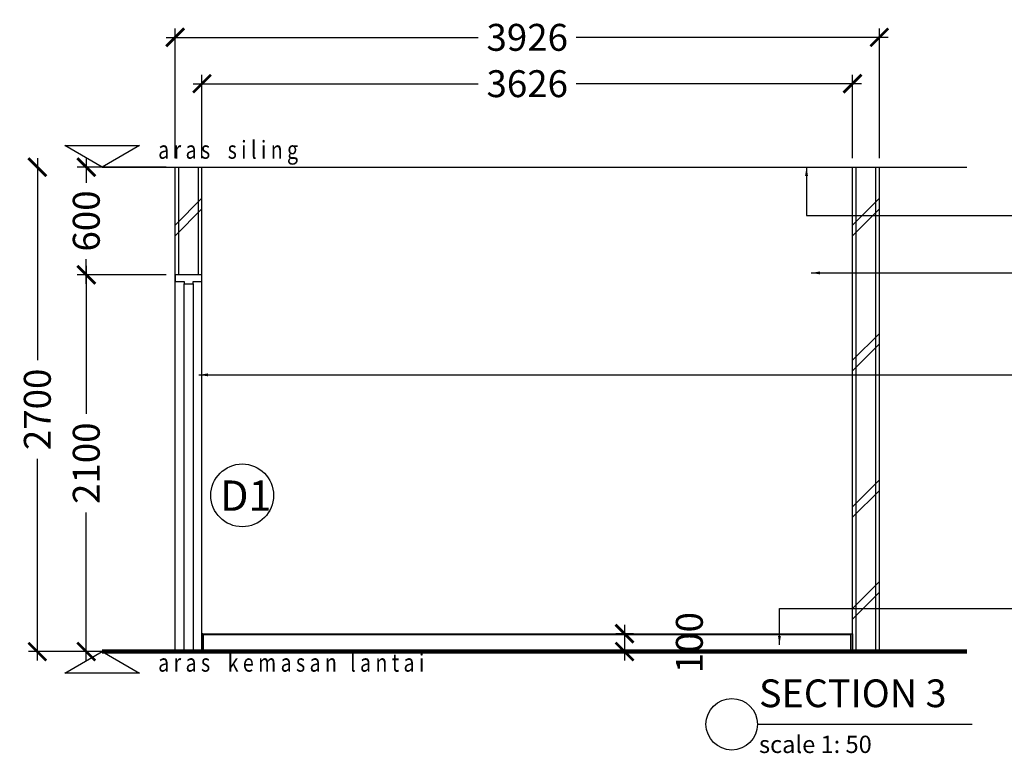
# Model space of a CAD drawing. Units: inches. Extents: x 2519 to 166611, y 89433 to 364205.
# Drawn here: x 7434 to 12923, y 159505 to 163594 of the extents above; entities that cross this region are included whole.
import ezdxf

# ---------------------------------------------------------------- set-up
doc = ezdxf.new("R2010")
doc.units = ezdxf.units.IN
doc.header["$MEASUREMENT"] = 0
doc.linetypes.add('HIDDEN', pattern=[0.375, 0.25, -0.125])
for name, color, linetype in [('ar-area', 1, 'Continuous'), ('ar-door', 4, 'Continuous'), ('ar-spec', 2, 'Continuous'), ('B', 1, 'Continuous'), ('C', 3, 'Continuous'), ('crrp-hatch wall', 8, 'Continuous'), ('H', 9, 'HIDDEN'), ('HATCH', 8, 'Continuous'), ('section', 3, 'Continuous'), ('TEXT SPECT', 7, 'Continuous'), ('TITLE', 5, 'Continuous'), ('TX', 7, 'Continuous'), ('WALL', 1, 'Continuous')]:
    doc.layers.add(name, color=color, linetype=linetype)
doc.styles.add('ARIAL', font='ARIAL.TTF', dxfattribs={"height": 500})
doc.styles.add('cen', font='GOTHIC.TTF')
doc.styles.add('CtGt', font='GOTHIC.TTF')
doc.styles.add('DIM', font='GOTHIC.TTF')
doc.styles.add('SAN', font='sanss___.ttf', dxfattribs={"width": 0.8, "height": 200})
doc.dimstyles.new('25', dxfattribs={"dimtxt": 60, "dimasz": 50, "dimexe": 50, "dimexo": 25, "dimgap": 0, "dimtad": 0, "dimdec": 0, "dimzin": 0, "dimdsep": 46, "dimtxsty": 'DIM', "dimcen": 0, "dimdle": 25, "dimclrd": 8, "dimclre": 8, "dimclrt": 6, "dimadec": 0, "dimazin": 0, "dimtfac": 0.5, "dimtdec": 0, "dimtofl": 0, "dimtmove": 2, "dimatfit": 3, "dimfxl": 1, "dimtolj": 1, "dimtzin": 0, "dimarcsym": 0})
doc.dimstyles.new('dim scale 200', dxfattribs={"dimtxt": 150, "dimasz": 100, "dimexe": 50, "dimexo": 50, "dimgap": 50, "dimtad": 0, "dimdec": 0, "dimzin": 0, "dimdsep": 46, "dimtxsty": 'cen', "dimblk1": 'ARCHTICK', "dimblk2": 'ARCHTICK', "dimsah": 1, "dimcen": 0, "dimdle": 50, "dimclrd": 256, "dimclre": 256, "dimclrt": 6, "dimadec": 0, "dimazin": 0, "dimtfac": 0.5, "dimtdec": 0, "dimtofl": 0, "dimtmove": 2, "dimatfit": 3, "dimfxl": 1, "dimtolj": 1, "dimtzin": 0, "dimarcsym": 0})

# ---------------------------------------------------------------- blocks, each defined once
blk = doc.blocks.new('_ARCHTICK')
at = {"color": 0, "linetype": 'ByBlock', "const_width": 0.15}
blk.add_lwpolyline([(-0.5, -0.5), (0.5, 0.5)], dxfattribs=at)
blk = doc.blocks.new('*D125')
at = {"layer": 'Defpoints', "color": 0}
for p in [(7532.4, 162772), (7532.4, 162772), (7894.2, 160072)]:
    blk.add_point(p, dxfattribs=at)
at = {"layer": 'HATCH', "lineweight": -2}
for p, q in [((7532.4, 162822), (7532.4, 161697)), ((7532.4, 160022), (7532.4, 161147)), ((7844.2, 160072), (7482.4, 160072))]:
    blk.add_line(p, q, dxfattribs=at)
at = {"layer": 'HATCH', "lineweight": -2, "xscale": 100, "yscale": 100, "zscale": 100}
for p, rotation in [((7532.4, 162772), 90), ((7532.4, 160072), 270)]:
    blk.add_blockref('_ARCHTICK', p, dxfattribs=dict(at, rotation=rotation))
at = {"layer": 'HATCH', "color": 6, "insert": (7532.4, 161422), "char_height": 150, "attachment_point": 5, "rotation": 90, "style": 'cen'}
blk.add_mtext('\\A1;2700', dxfattribs=at)
blk = doc.blocks.new('*D134')
at = {"layer": 'Defpoints', "color": 0}
for p in [(8300.3, 162772), (7805.2, 162172), (8300.3, 162172, 0)]:
    blk.add_point(p, dxfattribs=at)
at = {"layer": 'HATCH', "lineweight": -2}
for p, q in [((7805.2, 162822), (7805.2, 162685.2)), ((8250.3, 162772), (7755.2, 162772)), ((7805.2, 162122), (7805.2, 162258.8)), ((8250.3, 162172), (7755.2, 162172))]:
    blk.add_line(p, q, dxfattribs=at)
at = {"layer": 'HATCH', "lineweight": -2, "xscale": 100, "yscale": 100, "zscale": 100}
for p, rotation in [((7805.2, 162772), 90), ((7805.2, 162172), 270)]:
    blk.add_blockref('_ARCHTICK', p, dxfattribs=dict(at, rotation=rotation))
at = {"layer": 'HATCH', "color": 6, "insert": (7805.2, 162472), "char_height": 150, "attachment_point": 5, "rotation": 90, "style": 'cen'}
blk.add_mtext('\\A1;600', dxfattribs=at)
blk = doc.blocks.new('*D135')
at = {"layer": 'Defpoints', "color": 0}
for p in [(8300.3, 162172), (7805.2, 160072), (8300.3, 160072)]:
    blk.add_point(p, dxfattribs=at)
at = {"layer": 'HATCH', "lineweight": -2}
for p, q in [((7805.2, 162222), (7805.2, 161397)), ((8250.3, 162172), (7755.2, 162172)), ((7805.2, 160022), (7805.2, 160847)), ((8250.3, 160072), (7755.2, 160072))]:
    blk.add_line(p, q, dxfattribs=at)
at = {"layer": 'HATCH', "lineweight": -2, "xscale": 100, "yscale": 100, "zscale": 100}
for p, rotation in [((7805.2, 162172), 90), ((7805.2, 160072), 270)]:
    blk.add_blockref('_ARCHTICK', p, dxfattribs=dict(at, rotation=rotation))
at = {"layer": 'HATCH', "color": 6, "insert": (7805.2, 161122), "char_height": 150, "attachment_point": 5, "rotation": 90, "style": 'cen'}
blk.add_mtext('\\A1;2100', dxfattribs=at)
blk = doc.blocks.new('*D136')
at = {"layer": 'Defpoints', "color": 0}
for p in [(12076.6, 163237.3), (8450.3, 162772), (12076.6, 162772)]:
    blk.add_point(p, dxfattribs=at)
at = {"layer": 'HATCH', "lineweight": -2}
for p, q in [((8450.3, 162822), (8450.3, 163287.3)), ((12076.6, 162822), (12076.6, 163287.3)), ((8400.3, 163237.3), (9990.2, 163237.3)), ((12126.6, 163237.3), (10536.7, 163237.3))]:
    blk.add_line(p, q, dxfattribs=at)
at = {"layer": 'HATCH', "lineweight": -2, "xscale": 100, "yscale": 100, "zscale": 100, "rotation": 180}
blk.add_blockref('_ARCHTICK', (8450.3, 163237.3), dxfattribs=at)
at = {"layer": 'HATCH', "lineweight": -2, "xscale": 100, "yscale": 100, "zscale": 100}
blk.add_blockref('_ARCHTICK', (12076.6, 163237.3), dxfattribs=at)
at = {"layer": 'HATCH', "color": 6, "insert": (10263.5, 163237.3), "char_height": 150, "attachment_point": 5, "style": 'cen'}
blk.add_mtext('\\A1;3626', dxfattribs=at)
blk = doc.blocks.new('*D137')
at = {"layer": 'Defpoints', "color": 0}
for p in [(12226.6, 163495.5), (8300.3, 162772), (12226.6, 162772)]:
    blk.add_point(p, dxfattribs=at)
at = {"layer": 'HATCH', "lineweight": -2}
for p, q in [((8300.3, 162822), (8300.3, 163545.5)), ((12226.6, 162822), (12226.6, 163545.5)), ((8250.3, 163495.5), (9990.2, 163495.5)), ((12276.6, 163495.5), (10536.7, 163495.5))]:
    blk.add_line(p, q, dxfattribs=at)
at = {"layer": 'HATCH', "lineweight": -2, "xscale": 100, "yscale": 100, "zscale": 100, "rotation": 180}
blk.add_blockref('_ARCHTICK', (8300.3, 163495.5), dxfattribs=at)
at = {"layer": 'HATCH', "lineweight": -2, "xscale": 100, "yscale": 100, "zscale": 100}
blk.add_blockref('_ARCHTICK', (12226.6, 163495.5), dxfattribs=at)
at = {"layer": 'HATCH', "color": 6, "insert": (10263.5, 163495.5), "char_height": 150, "attachment_point": 5, "style": 'cen'}
blk.add_mtext('\\A1;3926', dxfattribs=at)
blk = doc.blocks.new('HATCHWALL')
at = {"layer": 'crrp-hatch wall'}
for p, q in [((0, 0), (150, 150)), ((0, -59.1), (150, 90.9))]:
    blk.add_line(p, q, dxfattribs=at)
blk = doc.blocks.new('*D657')
at = {"layer": 'Defpoints', "color": 0}
for p in [(10706.8, 160172), (10706.8, 160072), (10806.1, 160072)]:
    blk.add_point(p, dxfattribs=at)
at = {"layer": 'HATCH', "lineweight": -2}
for p, q in [((10806.1, 160222), (10806.1, 160022)), ((10756.8, 160172), (10856.1, 160172)), ((10756.8, 160072), (10856.1, 160072))]:
    blk.add_line(p, q, dxfattribs=at)
at = {"layer": 'HATCH', "lineweight": -2, "xscale": 100, "yscale": 100, "zscale": 100}
for p, rotation in [((10806.1, 160172), 90), ((10806.1, 160072), 270)]:
    blk.add_blockref('_ARCHTICK', p, dxfattribs=dict(at, rotation=rotation))
at = {"layer": 'HATCH', "color": 6, "insert": (11167.4, 160122), "char_height": 150, "attachment_point": 5, "rotation": 90, "style": 'cen'}
blk.add_mtext('\\A1;100', dxfattribs=at)

msp = doc.modelspace()

# ---------------------------------------------------------------- linework, layer by layer
at = {"color": 3, "lineweight": 106}
msp.add_line((7894.2093, 160071.99335), (12715.05522, 160071.99335), dxfattribs=at)
at = {"layer": 'ar-area', "color": 7}
msp.add_line((11547.16679, 159667.15413), (12744.58399, 159667.15413), dxfattribs=at)
msp.add_line((11547.16679, 159667.15413), (12744.58399, 159667.15413), dxfattribs=at)
msp.add_circle((11403.62063, 159667.15413), 143.54615, dxfattribs=at)
at = {"layer": 'ar-door', "color": 4}
msp.add_line((8450.33522, 162171.99335), (8300.33522, 162171.99335), dxfattribs=at)
at = {"layer": 'ar-door', "color": 11}
msp.add_line((8350.33522, 160071.99335, 0), (8350.33522, 162121.99335, 0), dxfattribs=at)
at = {"layer": 'ar-door', "color": 11, "linetype": 'Continuous'}
msp.add_line((8400.33522, 162121.99335, 0), (8400.33522, 160071.99335, 0), dxfattribs=at)
at = {"layer": 'ar-door', "color": 4, "elevation": 0}
msp.add_lwpolyline([(8450.33522, 162134.99335), (8450.33522, 162171.99335), (8300.33522, 162171.99335), (8300.33522, 162134.99335), (8350.33522, 162134.99335), (8350.33522, 162121.99335), (8400.33522, 162121.99335), (8400.33522, 162134.99335)], close=True, dxfattribs=at)
at = {"layer": 'B'}
for p, q in [((8320.33522, 162171.99335), (8320.33522, 162771.99335)), ((8430.33522, 162171.99335), (8430.33522, 162771.99335)), ((12096.57016, 160071.99335), (12096.57016, 162771.99335)), ((12206.57016, 160071.99335), (12206.57016, 162771.99335))]:
    msp.add_line(p, q, dxfattribs=at)
at = {"layer": 'C'}
msp.add_line((7894.2093, 162771.99335), (12715.05522, 162771.99335), dxfattribs=at)
at = {"layer": 'H', "linetype": 'ByBlock'}
for points in [[(8450.33522, 160171.99335), (12076.57016, 160172.00768)], [(8459.63099, 160166.92775), (12067.2744, 160166.92775)]]:
    msp.add_lwpolyline(points, dxfattribs=at)
at = {"layer": 'section'}
for points in [[(8450.33522, 160171.99335), (8450.33522, 160071.99335), (8459.63099, 160071.99335), (8459.63099, 160166.92775, 0.2614987057), (8450.33522, 160171.99335, 0.7590527337)], [(12076.57016, 160171.99335), (12076.57016, 160071.99335), (12067.2744, 160071.99335), (12067.2744, 160166.92775, -0.2614987057), (12076.57016, 160171.99335, -0.7590527337)]]:
    msp.add_lwpolyline(points, format="xyb", dxfattribs=at)
at = {"layer": 'TEXT SPECT'}
msp.add_circle((8674.60437, 160942.63896), 175, dxfattribs=at)
at = {"layer": 'TX'}
for points in [[(7686.3632, 162891.99335), (8102.05539, 162891.99335), (7894.2093, 162771.99335), (7686.3632, 162891.99335)], [(7894.2093, 160071.99335), (8102.05539, 159951.99335), (7686.3632, 159951.99335), (7894.2093, 160071.99335)]]:
    msp.add_lwpolyline(points, dxfattribs=at)
at = {"layer": 'WALL', "color": 0}
for p, q in [((8300.33522, 160071.99335), (8300.33522, 162771.99335)), ((8450.33522, 160071.99335), (8450.33522, 162771.99335)), ((12076.57016, 160071.99335), (12076.57016, 162771.99335)), ((12226.57016, 160071.99335), (12226.57016, 162771.99335))]:
    msp.add_line(p, q, dxfattribs=at)

# ---------------------------------------------------------------- block references
at = {"layer": 'crrp-hatch wall', "rotation": 180}
for p in [(8450.33522, 162539.67171), (12226.57016, 162539.67171), (12226.57016, 161786.59634), (12226.57016, 160970.71158), (12226.57016, 160403.48757)]:
    msp.add_blockref('HATCHWALL', p, dxfattribs=at)

# ---------------------------------------------------------------- texts
at = {"layer": 'ar-area', "color": 3, "style": 'ARIAL'}
msp.add_text('SECTION 3', height=154.558289, dxfattribs=at).set_placement((11555.74589, 159762.27457))
at = {"layer": 'ar-area', "color": 9, "style": 'ARIAL'}
msp.add_text('scale 1: 50', height=96.5989308, dxfattribs=at).set_placement((11555.74589, 159506.93095))
at = {"layer": 'TITLE', "insert": (8551.3974, 161025.68821), "char_height": 168.685567, "width": 9498.8700682, "attachment_point": 1, "style": 'CtGt'}
msp.add_mtext('D1', dxfattribs=at)
at = {"layer": 'TX', "color": 1, "style": 'SAN', "width": 0.8}
for s, p in [('a r a s    s i l i n g', (8206.02974, 162818.99717)), ('a r a s    k e m a s a n   l a n t a i', (8206.02974, 159960.13381))]:
    msp.add_text(s, height=100, dxfattribs=at).set_placement(p)

# ---------------------------------------------------------------- dimensions: what is measured, and where the dimension line sits
at = {"layer": 'HATCH'}
for base, p1, p2, picture, middle in [((12226.57016, 163495.46512), (8300.33522, 162771.99335), (12226.57016, 162771.99335), '*D137', (10263.45269, 163495.46512)), ((12076.57016, 163237.30317), (8450.33522, 162771.99335), (12076.57016, 162771.99335), '*D136', (10263.45269, 163237.30317))]:
    dim = msp.add_linear_dim(base=base, p1=p1, p2=p2, dimstyle='dim scale 200', dxfattribs=at)
    dim.commit()
    dim.dimension.update_dxf_attribs({"geometry": picture, "text_midpoint": middle})
for base, p1, p2, picture, middle in [((7532.43653, 162771.99335), (7894.2093, 160071.99335), (7532.43653, 162771.99335), '*D125', (7532.43653, 161421.99335)), ((7805.22352, 162171.99335), (8300.33522, 162771.99335), (8300.33522, 162171.99335, 0), '*D134', (7805.22352, 162471.99335)), ((7805.22352, 160071.99335), (8300.33522, 162171.99335), (8300.33522, 160071.99335), '*D135', (7805.22352, 161121.99335)), ((10806.12192, 160071.99335), (10706.7822, 160172.00227), (10706.7822, 160071.99335), '*D657', (11167.44075, 160121.99781))]:
    dim = msp.add_linear_dim(base=base, p1=p1, p2=p2, angle=90, dimstyle='dim scale 200', dxfattribs=at)
    dim.commit()
    dim.dimension.update_dxf_attribs({"geometry": picture, "text_midpoint": middle})

# ---------------------------------------------------------------- leaders
at = {"layer": 'ar-spec', "color": 8}
for points in [[(11820.56394, 162771.99335), (11820.56394, 162503.10777), (13449.12097, 162503.10777)], [(11669.60781, 160109.49456), (11669.60781, 160312.29506), (13400.16162, 160312.29506)]]:
    msp.add_leader(points, dimstyle='25', override={"dimgap": 0, "dimtad": 0}, dxfattribs=at)
for points in [[(11845.82822, 162182.55919), (13424.77528, 162182.55919)], [(8433.35003, 161614.41732), (13424.77528, 161614.41732)]]:
    msp.add_leader(points, dimstyle='25', dxfattribs=at)

doc.saveas('drawing.dxf')
